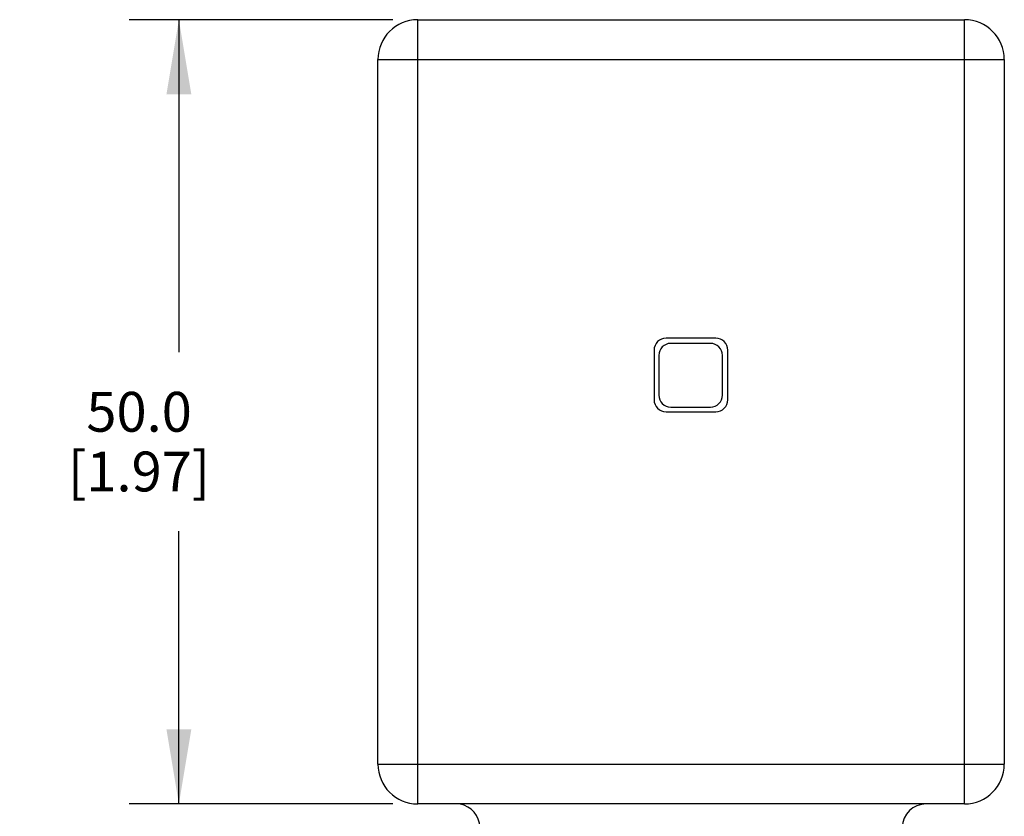
# Model space of a CAD drawing. Units: inches. Extents: x 0.7 to 21.3, y 0.5 to 16.
# Drawn here: x 15.1 to 17.6, y 9 to 11 of the extents above; entities that cross this region are included whole.
import ezdxf

# ---------------------------------------------------------------- set-up
doc = ezdxf.new("R2010")
doc.units = ezdxf.units.IN
doc.header["$LTSCALE"] = 1.21
doc.header["$MEASUREMENT"] = 0
doc.layers.get('0').update_dxf_attribs({"linetype": 'CONTINUOUS'})
doc.layers.add('AXIS', color=7, linetype='CONTINUOUS')
doc.layers.add('SCHEME_DIMS', color=7, linetype='CONTINUOUS')
doc.dimstyles.new('DIMSTYLE_2', dxfattribs={"dimtxt": 0.1, "dimasz": 0.1875, "dimexe": 0.125, "dimexo": 0.0625, "dimgap": 0.1, "dimtad": 0, "dimtih": 1, "dimtoh": 1, "dimdec": 1, "dimzin": 4, "dimdsep": 46, "dimtxsty": 'STANDARD', "dimblk": '_FILLED', "dimblk1": '_FILLED', "dimblk2": '_FILLED', "dimcen": 0.09, "dimadec": 0, "dimazin": 0, "dimtp": 0.1, "dimtm": 0.1, "dimtfac": 1, "dimtdec": 1, "dimtofl": 0, "dimtmove": 0, "dimatfit": 3, "dimldrblk": '_FILLED', "dimfxl": 1, "dimtolj": 1, "dimtzin": 4, "dimarcsym": 0})

# ---------------------------------------------------------------- blocks, each defined once
blk = doc.blocks.new('_FILLED')
at = {"color": 0, "linetype": 'BYBLOCK'}
blk.add_solid([(0, 0), (-1, 0.167), (-1, -0.167)], dxfattribs=at)
blk = doc.blocks.new('*D3')
at = {"layer": 'SCHEME_DIMS', "color": 7, "linetype": 'CONTINUOUS'}
for p, q in [((16.0728, 10.9892), (15.4103, 10.9892)), ((15.5353, 10.9892), (15.5353, 10.1542)), ((15.5353, 9.0192), (15.5353, 9.7042)), ((16.0728, 9.0192), (15.4103, 9.0192))]:
    blk.add_line(p, q, dxfattribs=at)
at = {"layer": 'SCHEME_DIMS', "color": 7, "linetype": 'CONTINUOUS', "xscale": 0.1875, "yscale": 0.1875, "zscale": 0.1875}
for p, rotation in [((15.5353, 10.9892), 90), ((15.5353, 9.0192), 270)]:
    blk.add_blockref('_FILLED', p, dxfattribs=dict(at, rotation=rotation))
at = {"layer": 'SCHEME_DIMS', "color": 7, "linetype": 'CONTINUOUS', "insert": (15.4353, 10.0542), "char_height": 0.1, "width": 0.6, "attachment_point": 2, "line_spacing_factor": 0.9}
blk.add_mtext('50.0\\P[1.97]', dxfattribs=at)
blk = doc.blocks.new('*D4')
at = {"layer": 'SCHEME_DIMS', "color": 7, "linetype": 'CONTINUOUS'}
for p, q in [((15.5353, 9.0192), (15.5353, 9.4192)), ((16.0728, 9.0192), (15.4103, 9.0192)), ((16.3379, 8.3192), (15.4103, 8.3192)), ((15.5353, 8.3192), (15.5353, 7.9192))]:
    blk.add_line(p, q, dxfattribs=at)
at = {"layer": 'SCHEME_DIMS', "color": 7, "linetype": 'CONTINUOUS', "xscale": 0.1875, "yscale": 0.1875, "zscale": 0.1875}
for p, rotation in [((15.5353, 9.0192), 270), ((15.5353, 8.3192), 90)]:
    blk.add_blockref('_FILLED', p, dxfattribs=dict(at, rotation=rotation))
at = {"layer": 'SCHEME_DIMS', "color": 7, "linetype": 'CONTINUOUS', "insert": (15.4853, 8.7942), "char_height": 0.1, "width": 0.5, "attachment_point": 2, "line_spacing_factor": 0.9}
blk.add_mtext('17.8\\P[.70]', dxfattribs=at)

msp = doc.modelspace()

# ---------------------------------------------------------------- linework, layer by layer
at = {"color": 7, "linetype": 'CONTINUOUS'}
for p, q in [((16.1353, 9.0192), (16.1353, 10.9892)), ((16.1353, 10.9892), (17.5093, 10.9892)), ((17.5093, 9.0192), (17.5093, 10.9892)), ((16.0353, 9.1192), (16.0353, 10.8892)), ((16.0353, 10.8892), (17.6093, 10.8892)), ((17.6093, 10.8892), (17.6093, 9.1192)), ((16.8843, 10.1892), (16.7593, 10.1892)), ((16.7293, 10.1592), (16.7293, 10.0342)), ((16.9143, 10.0342), (16.9143, 10.1592)), ((16.7593, 10.0042), (16.8843, 10.0042)), ((16.0353, 9.1192), (17.6093, 9.1192)), ((17.5093, 9.0192), (16.1353, 9.0192))]:
    msp.add_line(p, q, dxfattribs=at)
for centre, radius, start, end in [((16.1353, 10.8892), 0.1, 90, 180), ((17.5093, 10.8892), 0.1, 0, 90), ((16.7593, 10.1592), 0.03, 90, 180), ((16.8843, 10.1592), 0.03, 0, 90), ((16.7593, 10.0342), 0.03, 180, 270), ((16.8843, 10.0342), 0.03, 270, 360), ((16.1353, 9.1192), 0.1, 180, 270), ((17.5093, 9.1192), 0.1, 270, 360), ((16.2318, 8.9592), 0.06, 292.5107, 90), ((17.4128, 8.9592), 0.06, 90, 266.7767)]:
    msp.add_arc(centre, radius, start, end, dxfattribs=at)
at = {"layer": 'AXIS', "color": 7, "linetype": 'CONTINUOUS'}
for p, q in [((16.8711, 10.176), (16.7711, 10.176)), ((16.7411, 10.146), (16.7411, 10.046)), ((16.9011, 10.046), (16.9011, 10.146)), ((16.7711, 10.016), (16.8711, 10.016))]:
    msp.add_line(p, q, dxfattribs=at)
for centre, start, end in [((16.7711, 10.146), 90, 180), ((16.8711, 10.146), 0, 90), ((16.7711, 10.046), 180, 270), ((16.8711, 10.046), 270, 360)]:
    msp.add_arc(centre, 0.03, start, end, dxfattribs=at)

# ---------------------------------------------------------------- dimensions: what is measured, and where the dimension line sits
at = {"layer": 'SCHEME_DIMS', "color": 7, "linetype": 'CONTINUOUS'}
for base, p1, p2, picture, middle in [((15.5353, 9.0192), (16.1353, 10.9892), (16.1353, 9.0192), '*D3', (15.5353, 9.9292)), ((15.5353, 8.3192), (16.1353, 9.0192), (16.4004, 8.3192), '*D4', (15.5353, 8.6692))]:
    dim = msp.add_linear_dim(base=base, p1=p1, p2=p2, angle=270, dimstyle='DIMSTYLE_2', dxfattribs=at)
    dim.commit()
    dim.dimension.update_dxf_attribs({"geometry": picture, "text_midpoint": middle, "dimtype": 160})

doc.saveas('drawing.dxf')
